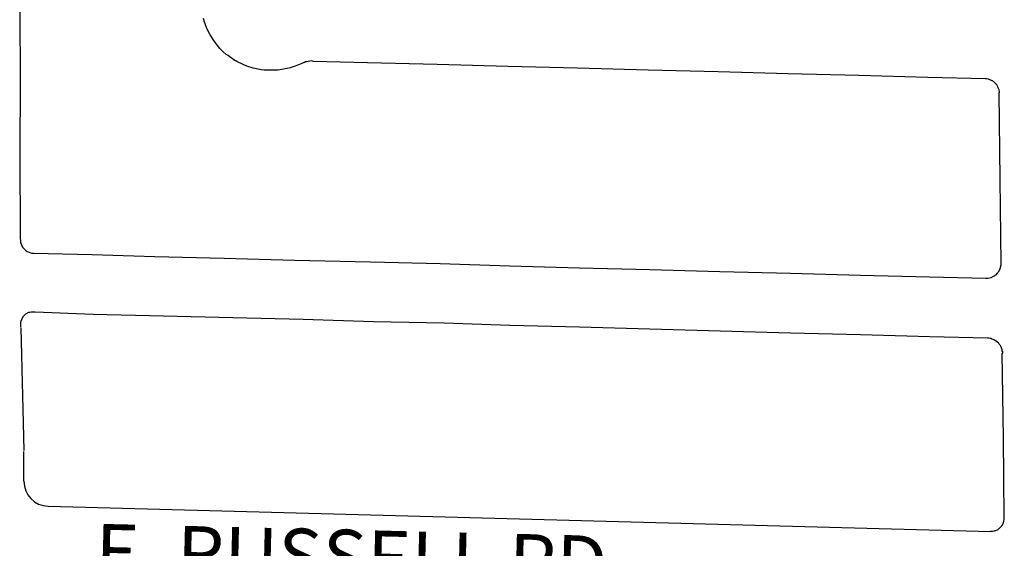
# Model space of a CAD drawing. Units: inches. Extents: x 0 to 9.39, y 0 to 6.22.
# Drawn here: x 8.03 to 8.55, y 3.27 to 3.55 of the extents above; entities that cross this region are included whole.
import ezdxf

# ---------------------------------------------------------------- set-up
doc = ezdxf.new("R2010")
doc.units = ezdxf.units.IN
doc.header["$MEASUREMENT"] = 0
doc.layers.add('G-AIRPORT', color=15, linetype='Continuous')
doc.styles.get("Standard").update_dxf_attribs({"font": 'arial.ttf'})

# ---------------------------------------------------------------- blocks, each defined once
blk = doc.blocks.new('KEYPLAN LAS')
at = {"layer": 'G-AIRPORT', "linetype": 'Continuous'}
for p, q in [((5.333875196316512, 2.178392090834677), (5.334020916954614, 2.153329432941973)), ((5.398777925962349, 2.174934161826968), (5.398502102209022, 2.175622236914933)), ((5.398778055008734, 2.174658725969493), (5.398777925962349, 2.174934161826968)), ((5.399191726086428, 2.173420164734125), (5.398778055008734, 2.174658725969493)), ((5.399743373534875, 2.172044144012034), (5.399191726086428, 2.173420164734125)), ((5.400846410280792, 2.169842845760286), (5.399743373534875, 2.172044144012034)), ((5.402362989028916, 2.167504733428359), (5.400846410280792, 2.169842845760286)), ((5.40429285162827, 2.165029548108578), (5.402362989028916, 2.167504733428359)), ((5.405395501176827, 2.163929996080697), (5.40429285162827, 2.165029548108578)), ((5.406498279800871, 2.162968162447214), (5.405395501176827, 2.163929996080697)), ((5.407187387376325, 2.162556298077106), (5.406498279800871, 2.162968162447214)), ((5.407876494951779, 2.162006844766438), (5.407187387376325, 2.162556298077106)), ((5.409530404722318, 2.160908197052777), (5.407876494951779, 2.162006844766438)), ((5.409805970324669, 2.160770994611084), (5.409530404722318, 2.160908197052777)), ((5.409943817649037, 2.160771252587438), (5.409805970324669, 2.160770994611084)), ((5.410219512297772, 2.160496461205184), (5.409943817649037, 2.160771252587438)), ((5.412424553273013, 2.159398974850774), (5.410219512297772, 2.160496461205184)), ((5.413802639319329, 2.158850682899356), (5.412424553273013, 2.159398974850774)), ((5.416007551219082, 2.158166351728141), (5.413802639319329, 2.158850682899356)), ((5.418763723340817, 2.1576206414029), (5.416007551219082, 2.158166351728141)), ((5.426617923338199, 2.157773202285171), (5.424688964238157, 2.157494151964784)), ((5.427995880338131, 2.158051220700145), (5.426617923338199, 2.157773202285171)), ((5.428960295364959, 2.158328464254737), (5.427995880338131, 2.158051220700145)), ((5.430751536187017, 2.158882692456245), (5.428960295364959, 2.158328464254737)), ((5.433093650062801, 2.159851108677685), (5.430751536187017, 2.158882692456245)), ((5.433782628562767, 2.160127836279571), (5.433093650062801, 2.159851108677685)), ((5.434058194136014, 2.160128352232277), (5.433782628562767, 2.160127836279571)), ((5.434333630662877, 2.160404304973781), (5.434058194136014, 2.160128352232277)), ((5.434747043560492, 2.160405079834163), (5.434333630662877, 2.160404304973781)), ((5.436538284411654, 2.160683872178197), (5.434747043560492, 2.160405079834163)), ((5.437227391987108, 2.160547444596887), (5.436538284411654, 2.160683872178197)), ((5.45624322432559, 2.160032453015447), (5.437227391987108, 2.160547444596887)), ((5.48077101376839, 2.159390327520669), (5.45624322432559, 2.160032453015447)), ((5.505574368755333, 2.158748588524759), (5.48077101376839, 2.159390327520669)), ((5.530102158169029, 2.158106333576143), (5.505574368755333, 2.158748588524759)), ((5.554905513155973, 2.157464724034071), (5.530102158169029, 2.158106333576143)), ((5.419866114767501, 2.157484987750649), (5.418763723340817, 2.1576206414029)), ((5.424688964238157, 2.157494151964784), (5.419866114767501, 2.157484987750649)), ((5.579571020847652, 2.156822727061808), (5.554905513155973, 2.157464724034071)), ((5.604236528510228, 2.156180730089545), (5.579571020847652, 2.156822727061808)), ((5.629039883526275, 2.155538992024958), (5.604236528510228, 2.156180730089545)), ((5.65329210733762, 2.154896349646151), (5.629039883526275, 2.155538992024958)), ((5.673548178456258, 2.154383680783212), (5.65329210733762, 2.154896349646151)), ((5.673961591353873, 2.154384455643594), (5.673548178456258, 2.154383680783212)), ((5.674650569853839, 2.154248157516122), (5.673961591353873, 2.154384455643594)), ((5.675339677429292, 2.153974011540413), (5.674650569853839, 2.154248157516122)), ((5.334020916954614, 2.153329432941973), (5.333890942914877, 2.128679284825921)), ((5.675477395678172, 2.153974269516766), (5.675339677429292, 2.153974011540413)), ((5.675753090326907, 2.153837068006396), (5.675477395678172, 2.153974269516766)), ((5.675890937651275, 2.153699607588351), (5.675753090326907, 2.153837068006396)), ((5.676028655929258, 2.153699865564704), (5.675890937651275, 2.153699607588351)), ((5.676166503253626, 2.153562405146658), (5.676028655929258, 2.153699865564704)), ((5.676442197902361, 2.153425203636289), (5.676166503253626, 2.153562405146658)), ((5.677544847450918, 2.152325651608407), (5.676442197902361, 2.153425203636289)), ((5.67809636585298, 2.15136278513819), (5.677544847450918, 2.152325651608407)), ((5.67809636585298, 2.151225067675114), (5.67809636585298, 2.15136278513819)), ((5.678372189577203, 2.150536992587149), (5.67809636585298, 2.151225067675114)), ((5.678510165977059, 2.149848658591509), (5.678372189577203, 2.150536992587149)), ((5.678372576774564, 2.149435374885798), (5.678510295023443, 2.149573351256549)), ((5.67879554090905, 2.119002480059862), (5.678372576774564, 2.149435374885798)), ((5.678510295023443, 2.149573351256549), (5.678510165977059, 2.149848658591509)), ((5.333890942914877, 2.128679284825921), (5.334038212400628, 2.098383720964193)), ((5.679080399568193, 2.089533483609557), (5.67879554090905, 2.119002480059862)), ((5.334038212400628, 2.098383720964193), (5.334176317846868, 2.097419951111078)), ((5.334176317846868, 2.097419951111078), (5.334176575997844, 2.096869206987321)), ((5.334176575997844, 2.096869206987321), (5.334866070770659, 2.095218007452786)), ((5.334866070770659, 2.095218007452786), (5.336106567672687, 2.093980995938182)), ((5.336106567672687, 2.093980995938182), (5.336519980570301, 2.093706334009767)), ((5.336519980570301, 2.093706334009767), (5.338173761294456, 2.093158558011055)), ((5.338173761294456, 2.093158558011055), (5.338724892470054, 2.09315959084779)), ((5.338724892470054, 2.09315959084779), (5.359256529161939, 2.092647568322718)), ((5.359256529161939, 2.092647568322718), (5.381441817473387, 2.092000924982131)), ((5.381441817473387, 2.092000924982131), (5.405831759562716, 2.091358411125839)), ((5.405831759562716, 2.091358411125839), (5.430497396329883, 2.090716543607414)), ((5.430497396329883, 2.090716543607414), (5.457229839492356, 2.090078419074416)), ((5.457229839492356, 2.090078419074416), (5.481757628906053, 2.0894361641258)), ((5.481757628906053, 2.0894361641258), (5.506147570995381, 2.08865606226027)), ((5.506147570995381, 2.08865606226027), (5.530813207733445, 2.088014065288007)), ((5.678805350267794, 2.087742758914828), (5.679080528643681, 2.088982610031962)), ((5.679080528643681, 2.088982610031962), (5.679080399568193, 2.089533483609557)), ((5.530813207733445, 2.088014065288007), (5.555478715396021, 2.087372068315744)), ((5.555478715396021, 2.087372068315744), (5.5801442230877, 2.086730200797319)), ((5.5801442230877, 2.086730200797319), (5.604947578074643, 2.08608846180141)), ((5.604947578074643, 2.08608846180141), (5.629613214812707, 2.085446464829147)), ((5.629613214812707, 2.085446464829147), (5.653865309577668, 2.084803693927824)), ((5.675637055916013, 2.084569430910051), (5.676463752693962, 2.084984133951366)), ((5.676463752693962, 2.084984133951366), (5.676601470942842, 2.085122110322118)), ((5.676601470942842, 2.085122110322118), (5.676739318267209, 2.085122369229794)), ((5.676739318267209, 2.085122369229794), (5.677014754794072, 2.085398321971297)), ((5.677014754794072, 2.085398321971297), (5.67729032036732, 2.085536556318402)), ((5.67729032036732, 2.085536556318402), (5.67784132246743, 2.08608846180141)), ((5.67784132246743, 2.08608846180141), (5.677979040716309, 2.086364027112722)), ((5.677979040716309, 2.086364027112722), (5.67825460631866, 2.086639979854226)), ((5.678254477243172, 2.086777698248625), (5.678392195492052, 2.086915674619377)), ((5.67825460631866, 2.086639979854226), (5.678254477243172, 2.086777698248625)), ((5.678392195492052, 2.086915674619377), (5.678805350267794, 2.087742758914828)), ((5.653865309577668, 2.084803693927824), (5.673708096845075, 2.084290380589664)), ((5.673708096845075, 2.084290380589664), (5.674397075315937, 2.08429167047143)), ((5.674397075315937, 2.08429167047143), (5.675637055916013, 2.084569430910051)), ((5.335975819209125, 2.071671928279102), (5.335011533257784, 2.070706093683839)), ((5.336940234235954, 2.072224608622491), (5.335975819209125, 2.071671928279102)), ((5.337491365382448, 2.072225641459227), (5.336940234235954, 2.072224608622491)), ((5.337904649233678, 2.072364133782685), (5.337491365382448, 2.072225641459227)), ((5.33928260623361, 2.072366715408862), (5.337904649233678, 2.072364133782685)), ((5.359676653723, 2.071578998118639), (5.33928260623361, 2.072366715408862)), ((5.384480008739047, 2.070937259122729), (5.359676653723, 2.071578998118639)), ((5.334322941984283, 2.069327749311924), (5.334185352810891, 2.068776618689299)), ((5.334185352810891, 2.068776618689299), (5.33418586908374, 2.067124128341675)), ((5.334460660233162, 2.069603444077075), (5.334322941984283, 2.069327749311924)), ((5.335011533257784, 2.070706093683839), (5.334460660233162, 2.069741162471473)), ((5.334460660233162, 2.069741162471473), (5.334460660233162, 2.069603444077075)), ((5.408869821752887, 2.070432464592159), (5.384480008739047, 2.070937259122729)), ((5.433535458490951, 2.069790467619896), (5.408869821752887, 2.070432464592159)), ((5.458338813477894, 2.069011139683425), (5.433535458490951, 2.069790467619896)), ((5.483142168493941, 2.068507119081914), (5.458338813477894, 2.069011139683425)), ((5.506292000907706, 2.067724565044045), (5.483142168493941, 2.068507119081914)), ((5.530819790321402, 2.067082438617945), (5.506292000907706, 2.067724565044045)), ((5.334227071260102, 2.066919573582709), (5.335300775972428, 2.023792061954737)), ((5.555485297983978, 2.066440441645682), (5.530819790321402, 2.067082438617945)), ((5.580288653000025, 2.065660985186696), (5.555485297983978, 2.066440441645682)), ((5.604954289738089, 2.065018988214433), (5.580288653000025, 2.065660985186696)), ((5.629619797400665, 2.064377120696008), (5.604954289738089, 2.065018988214433)), ((5.654009739489993, 2.063734607771039), (5.629619797400665, 2.064377120696008)), ((5.674265810608631, 2.063222068361938), (5.654009739489993, 2.063734607771039)), ((5.674817070830613, 2.063223101198673), (5.674265810608631, 2.063222068361938)), ((5.675230483757332, 2.063086156733334), (5.674817070830613, 2.063223101198673)), ((5.675506049330579, 2.063086673617363), (5.675230483757332, 2.063086156733334)), ((5.675781744008418, 2.062949471175671), (5.675506049330579, 2.063086673617363)), ((5.676332875154912, 2.062812785618007), (5.675781744008418, 2.062949471175671)), ((5.67647072247928, 2.062675325199962), (5.676332875154912, 2.062812785618007)), ((5.676608569832752, 2.062675583176315), (5.67647072247928, 2.062675325199962)), ((5.676746417157119, 2.062538123689592), (5.676608569832752, 2.062675583176315)), ((5.676884135405999, 2.062538381665945), (5.676746417157119, 2.062538123689592)), ((5.677021982730366, 2.0624009212479), (5.676884135405999, 2.062538381665945)), ((5.677297677379102, 2.062263848260045), (5.677021982730366, 2.0624009212479)), ((5.677573372056941, 2.061988928355277), (5.677297677379102, 2.062263848260045)), ((5.678124632278923, 2.061576806008816), (5.677573372056941, 2.061988928355277)), ((5.678400326927658, 2.061164167709649), (5.678124632278923, 2.061576806008816)), ((5.678676021605497, 2.060889376327395), (5.678400326927658, 2.061164167709649)), ((5.678813868929865, 2.060614198446274), (5.678676021605497, 2.060889376327395)), ((5.678951716254232, 2.060476738028228), (5.678813868929865, 2.060614198446274)), ((5.678951845329721, 2.06033901963383), (5.678951716254232, 2.060476738028228)), ((5.679089692654088, 2.060201559215784), (5.678951845329721, 2.06033901963383)), ((5.679089692654088, 2.060063841752708), (5.679089692654088, 2.060201559215784)), ((5.679227539978456, 2.059926381334662), (5.679089692654088, 2.060063841752708)), ((5.679227539978456, 2.059788662940264), (5.679227539978456, 2.059926381334662)), ((5.679503363702679, 2.059100717306137), (5.679227539978456, 2.059788662940264)), ((5.679503492778167, 2.05882528051734), (5.679503363702679, 2.059100717306137)), ((5.679641340102535, 2.058412384241819), (5.679503492778167, 2.05882528051734)), ((5.679503750929143, 2.057861252687871), (5.679641469178023, 2.057999229058623)), ((5.679930845304625, 2.028239694423974), (5.679503750929143, 2.057861252687871)), ((5.679641469178023, 2.057999229058623), (5.679641340102535, 2.058412384241819)), ((5.680210519261891, 2.000049334950745), (5.679930845304625, 2.028239694423974)), ((5.335347381915199, 2.012957039289176, -0.7151254163871767), (5.335384054604219, 2.023392551578581, -0.7151254163871767)), ((5.679524380306248, 1.997562275268137), (5.679936760658165, 1.99839168228209)), ((5.679936631582677, 1.99852978810668), (5.680074091709685, 1.998806127347052)), ((5.679936760658165, 1.99839168228209), (5.679936631582677, 1.99852978810668)), ((5.680073833558708, 1.999082338996232), (5.680211164610228, 1.999496913515031)), ((5.680074091709685, 1.998806127347052), (5.680073833558708, 1.999082338996232)), ((5.680211164610228, 1.999496913515031), (5.680210519261891, 2.000049334950745)), ((5.675393090728903, 1.995206867344677), (5.675530809006887, 1.995345230214298)), ((5.675530809006887, 1.995345230214298), (5.676081940153381, 1.995346263051033)), ((5.676081940153381, 1.995346263051033), (5.676495224004611, 1.995485142804682)), ((5.676495224004611, 1.995485142804682), (5.676770789606962, 1.995485659688711)), ((5.676770789606962, 1.995485659688711), (5.677046226104721, 1.995624281466007)), ((5.677046226104721, 1.995624281466007), (5.677183944353601, 1.99562453944236)), ((5.677183944353601, 1.99562453944236), (5.678010253905086, 1.996040404774249)), ((5.678010253905086, 1.996040404774249), (5.678147972153965, 1.996178767643869)), ((5.678147972153965, 1.996178767643869), (5.678423408680828, 1.996317389421165)), ((5.678423408680828, 1.996317389421165), (5.679249201930361, 1.997147442772985)), ((5.679249201930361, 1.997147442772985), (5.679386662057368, 1.997423911467195)), ((5.679386662057368, 1.997423911467195), (5.679524380306248, 1.997562275268137))]:
    blk.add_line(p, q, dxfattribs=at)
at = {"layer": 'G-AIRPORT'}
blk.add_line((5.34386493996135, 2.004179377108812, -0.7147754163876128), (5.675454772339435, 1.995268837548792, -0.2567329216123727), dxfattribs=at)
blk.add_arc((5.344097327877535, 2.01292628981173, -0.7151254163871767), 0.008749999989111888, 179.7986509449272, 268.4781242652679, dxfattribs=at)
blk.add_text('E. RUSSELL RD', height=0.01924999997601014, rotation=358.6240661906969, dxfattribs=at).set_placement((5.360258439701283, 1.978766089305282, 0.7147754163876129))

msp = doc.modelspace()

# ---------------------------------------------------------------- block references
at = {"xscale": 1.5, "yscale": 1.5, "zscale": 1.5}
msp.add_blockref('KEYPLAN LAS', (0.0329864283966117, 0.2900236780002565), dxfattribs=at)

doc.saveas('drawing.dxf')
